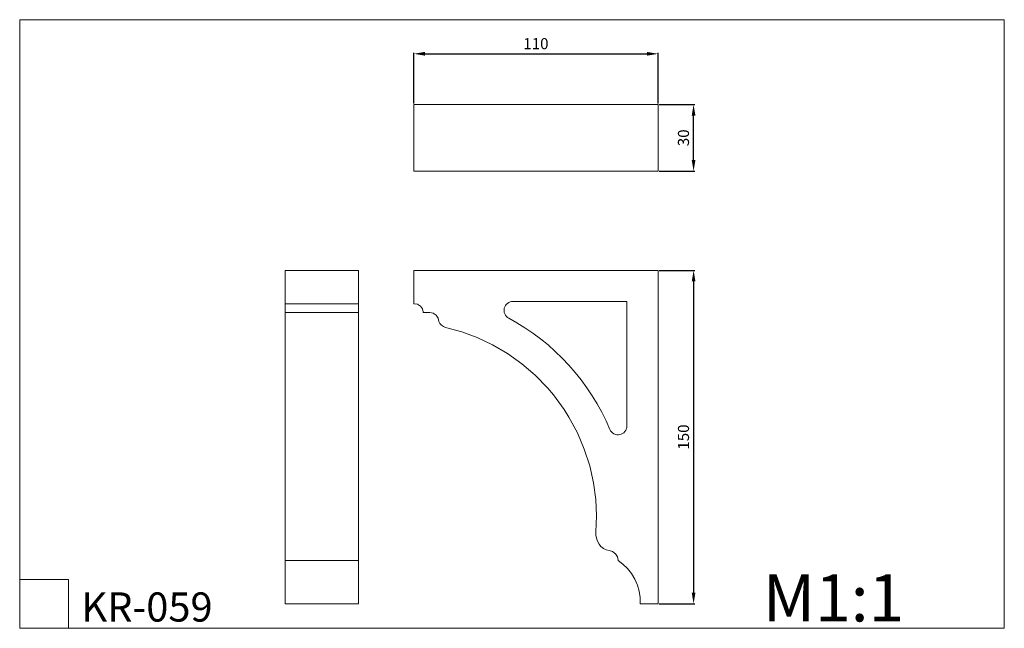
# Model space of a CAD drawing. Units: millimetres. Extents: x 611 to 7809, y -17 to 7342.
# Drawn here: x 611 to 1054, y -17 to 257 of the extents above; entities that cross this region are included whole.
import ezdxf

# ---------------------------------------------------------------- set-up
doc = ezdxf.new("R2010")
doc.units = ezdxf.units.MM
doc.header["$MEASUREMENT"] = 0
doc.layers.get('0').update_dxf_attribs({"lineweight": 5})
doc.styles.add('Arial', font='arial.ttf')
doc.dimstyles.new('Stavros', dxfattribs={"dimtxt": 5, "dimasz": 5, "dimexe": 0.5, "dimexo": 0.5, "dimgap": 2, "dimtad": 1, "dimtoh": 1, "dimdec": 0, "dimzin": 1, "dimdsep": 46, "dimtxsty": 'Arial', "dimcen": 0.5, "dimazin": 0, "dimtfac": 1, "dimtdec": 4, "dimtix": 1, "dimtmove": 1, "dimatfit": 3, "dimfxl": 1, "dimtolj": 1, "dimtzin": 1, "dimarcsym": 0})

# ---------------------------------------------------------------- blocks, each defined once
blk = doc.blocks.new('*D1')
at = {"color": 0, "lineweight": -2, "transparency": 16777216}
for p, q in [((898.4, 218.99), (914.38, 218.99)), ((913.88, 193.99), (913.88, 213.99)), ((898.4, 188.99), (914.38, 188.99))]:
    blk.add_line(p, q, dxfattribs=at)
at = {"color": 0, "transparency": 16777216}
for points in [[(913.05, 213.99), (914.72, 213.99), (913.88, 218.99)], [(913.05, 193.99), (914.72, 193.99), (913.88, 188.99)]]:
    blk.add_solid(points, dxfattribs=at)
at = {"layer": 'Defpoints', "color": 0, "transparency": 16777216}
for p in [(897.9, 218.99), (913.88, 218.99), (897.9, 188.99)]:
    blk.add_point(p, dxfattribs=at)
at = {"color": 0, "transparency": 16777216, "insert": (909.33, 203.99), "char_height": 5, "attachment_point": 5, "rotation": 90, "style": 'Arial'}
blk.add_mtext('\\A1;30', dxfattribs=at)
blk = doc.blocks.new('*D2')
at = {"color": 0, "lineweight": -2, "transparency": 16777216}
for p, q in [((787.9, 219.49), (787.9, 242.28)), ((792.9, 241.78), (892.9, 241.78)), ((897.9, 219.49), (897.9, 242.28))]:
    blk.add_line(p, q, dxfattribs=at)
at = {"color": 0, "transparency": 16777216}
for points in [[(792.9, 242.62), (792.9, 240.95), (787.9, 241.78)], [(892.9, 242.62), (892.9, 240.95), (897.9, 241.78)]]:
    blk.add_solid(points, dxfattribs=at)
at = {"layer": 'Defpoints', "color": 0, "transparency": 16777216}
for p in [(897.9, 241.78), (787.9, 218.99), (897.9, 218.99)]:
    blk.add_point(p, dxfattribs=at)
at = {"color": 0, "transparency": 16777216, "insert": (842.9, 246.34), "char_height": 5, "attachment_point": 5, "style": 'Arial'}
blk.add_mtext('\\A1;110', dxfattribs=at)
blk = doc.blocks.new('*D3')
at = {"color": 0, "lineweight": -2, "transparency": 16777216}
for p, q in [((898.4, 144.34), (914.38, 144.34)), ((913.88, 139.34), (913.88, -0.66)), ((898.4, -5.66), (914.38, -5.66))]:
    blk.add_line(p, q, dxfattribs=at)
at = {"color": 0, "transparency": 16777216}
for points in [[(913.05, 139.34), (914.72, 139.34), (913.88, 144.34)], [(913.05, -0.66), (914.72, -0.66), (913.88, -5.66)]]:
    blk.add_solid(points, dxfattribs=at)
at = {"layer": 'Defpoints', "color": 0, "transparency": 16777216}
for p in [(897.9, 144.34), (897.9, -5.66), (913.88, -5.66)]:
    blk.add_point(p, dxfattribs=at)
at = {"color": 0, "transparency": 16777216, "insert": (909.33, 69.34), "char_height": 5, "attachment_point": 5, "rotation": 90, "style": 'Arial'}
blk.add_mtext('\\A1;150', dxfattribs=at)
blk = doc.blocks.new('KR-059_150_30_f')
for p, q in [((-16.5, -150), (-16.5, 0)), ((-16.5, 0), (16.5, 0)), ((16.5, 0), (16.5, -150)), ((16.5, -15), (-16.5, -15)), ((16.5, -19), (-16.5, -19)), ((16.5, -130.5), (-16.5, -130.5)), ((13.5, -150), (-16.5, -150)), ((16.5, -150), (13.5, -150))]:
    blk.add_line(p, q)
blk = doc.blocks.new('KR-059_150_30_b')
for points in [[(0, -150), (0, 0), (-110, 0), (-110, -15), (-109.72, -15), (-108.31, -15.25), (-107.01, -16.06), (-106.1, -17.29), (-105.73, -18.67), (-105.7, -19), (-102.72, -19), (-101.24, -19.28), (-99.89, -20.17), (-99, -21.53), (-98.72, -23), (-98.22, -23.9), (-97.51, -24.69), (-96.64, -25.29), (-95.68, -25.68), (-88.34, -27.7), (-81.38, -30.28), (-74.51, -33.52), (-67.81, -37.43), (-61.38, -42), (-55.32, -47.19), (-49.7, -52.97), (-47.1, -56.06), (-44.63, -59.27), (-42.31, -62.59), (-40.16, -66.01), (-36.34, -73.1), (-33.21, -80.45), (-30.8, -87.96), (-29.09, -95.53), (-28.07, -103.06), (-27.72, -110.47), (-27.97, -117.69), (-27.99, -119.11), (-27.76, -120.53), (-27.29, -121.91), (-26.6, -123.17), (-25.71, -124.28), (-24.64, -125.18), (-23.41, -125.81), (-22.04, -126.11), (-20.56, -126.51), (-19.21, -127.47), (-18.32, -128.85), (-18.04, -130.33), (-18.04, -130.5), (-15.81, -132.16), (-13.76, -134.15), (-11.96, -136.42), (-10.45, -138.93), (-9.28, -141.61), (-8.49, -144.4), (-8.06, -147.22), (-8, -150)], [(-18.53, -73.97), (-19.21, -73.81), (-19.87, -73.54), (-20.47, -73.15), (-20.98, -72.67), (-21.39, -72.13), (-21.69, -71.55), (-23.42, -67.68), (-25.32, -63.86), (-27.39, -60.1), (-29.63, -56.41), (-32.04, -52.81), (-34.6, -49.31), (-37.31, -45.91), (-40.17, -42.63), (-43.17, -39.48), (-46.3, -36.46), (-49.55, -33.58), (-52.91, -30.85), (-56.37, -28.27), (-59.92, -25.86), (-63.55, -23.61), (-67.25, -21.52), (-67.78, -21.18), (-68.26, -20.75), (-68.68, -20.22), (-69.01, -19.62), (-69.24, -18.97), (-69.34, -18.3), (-69.34, -17.65), (-69.23, -17.03), (-69.03, -16.43), (-68.73, -15.85), (-68.32, -15.31), (-67.81, -14.85), (-67.24, -14.47), (-66.62, -14.21), (-65.98, -14.05), (-65.35, -14), (-14, -14), (-14, -70), (-14.05, -70.65), (-14.22, -71.31), (-14.5, -71.95), (-14.9, -72.53), (-15.4, -73.04), (-15.97, -73.45), (-16.58, -73.74), (-17.21, -73.92), (-17.85, -74)]]:
    blk.add_lwpolyline(points, close=True)

msp = doc.modelspace()

# ---------------------------------------------------------------- linework, layer by layer
for p, q in [((610.51, 257.12), (610.51, -16.7)), ((610.51, 257.12), (1053.76, 257.12)), ((1053.76, 257.12), (1053.76, -16.7)), ((632.41, 5.2), (610.51, 5.2)), ((632.41, -16.7), (632.41, 5.2)), ((610.51, -16.7), (1053.76, -16.7))]:
    msp.add_line(p, q)
msp.add_lwpolyline([(870.18, 218.99), (869.82, 218.99), (868.81, 218.99), (867.1, 218.99), (864.68, 218.99), (861.56, 218.99), (857.74, 218.99), (855.59, 218.99), (853.27, 218.99), (850.8, 218.99), (848.19, 218.99), (842.58, 218.99), (836.52, 218.99), (830.09, 218.99), (823.39, 218.99), (816.52, 218.99), (809.55, 218.99), (802.22, 218.99), (801.26, 218.99), (800.39, 218.99), (799.68, 218.99), (799.18, 218.99), (798.9, 218.99), (798.01, 218.99), (796.66, 218.99), (795.18, 218.99), (792.2, 218.99), (792.17, 218.99), (791.8, 218.99), (790.89, 218.99), (789.59, 218.99), (788.18, 218.99), (787.9, 218.99), (787.9, 188.99), (788.18, 188.99), (789.59, 188.99), (790.89, 188.99), (791.8, 188.99), (792.17, 188.99), (792.2, 188.99), (795.18, 188.99), (796.66, 188.99), (798.01, 188.99), (798.9, 188.99), (799.18, 188.99), (799.68, 188.99), (800.39, 188.99), (801.26, 188.99), (802.22, 188.99), (809.55, 188.99), (816.52, 188.99), (823.39, 188.99), (830.09, 188.99), (836.52, 188.99), (842.58, 188.99), (848.19, 188.99), (850.8, 188.99), (853.27, 188.99), (855.59, 188.99), (857.74, 188.99), (861.56, 188.99), (864.68, 188.99), (867.1, 188.99), (868.81, 188.99), (869.82, 188.99), (870.18, 188.99), (870.61, 188.99), (871.3, 188.99), (872.19, 188.99), (873.26, 188.99), (874.49, 188.99), (875.86, 188.99), (877.33, 188.99), (878.69, 188.99), (879.58, 188.99), (879.86, 188.99), (882.09, 188.99), (884.14, 188.99), (885.94, 188.99), (887.45, 188.99), (888.62, 188.99), (889.41, 188.99), (889.84, 188.99), (889.9, 188.99), (897.9, 188.99), (897.9, 218.99), (889.9, 218.99), (889.84, 218.99), (889.41, 218.99), (888.62, 218.99), (887.45, 218.99), (885.94, 218.99), (884.14, 218.99), (882.09, 218.99), (879.86, 218.99), (879.58, 218.99), (878.69, 218.99), (877.33, 218.99), (875.86, 218.99), (874.49, 218.99), (873.26, 218.99), (872.19, 218.99), (871.3, 218.99), (870.61, 218.99)], close=True)

# ---------------------------------------------------------------- block references
for name, p in [('KR-059_150_30_f', (746.5, 144.34)), ('KR-059_150_30_b', (897.9, 144.34))]:
    msp.add_blockref(name, p)

# ---------------------------------------------------------------- texts
at = {"attachment_point": 1, "line_spacing_factor": 0.963855}
for s, insert, char_height, width in [('\\fArial;M1:1', (945.07, 7.58), 21.209, 79.342), ('\\fArial;KR-059', (638.32, -0.55), 13.1374, 72.8095)]:
    msp.add_mtext(s, dxfattribs=dict(at, insert=insert, char_height=char_height, width=width))

# ---------------------------------------------------------------- dimensions: what is measured, and where the dimension line sits
for p1, p2, distance, picture, middle in [((787.9, 218.99), (897.9, 218.99), 22.79, '*D2', (842.9, 246.34)), ((897.9, 188.99), (897.9, 218.99), -15.98, '*D1', (909.33, 203.99)), ((897.9, 144.34), (897.9, -5.66), 15.98, '*D3', (909.33, 69.34))]:
    dim = msp.add_aligned_dim(p1=p1, p2=p2, distance=distance, dimstyle='Stavros')
    dim.commit()
    dim.dimension.update_dxf_attribs({"geometry": picture, "text_midpoint": middle})

doc.saveas('drawing.dxf')
